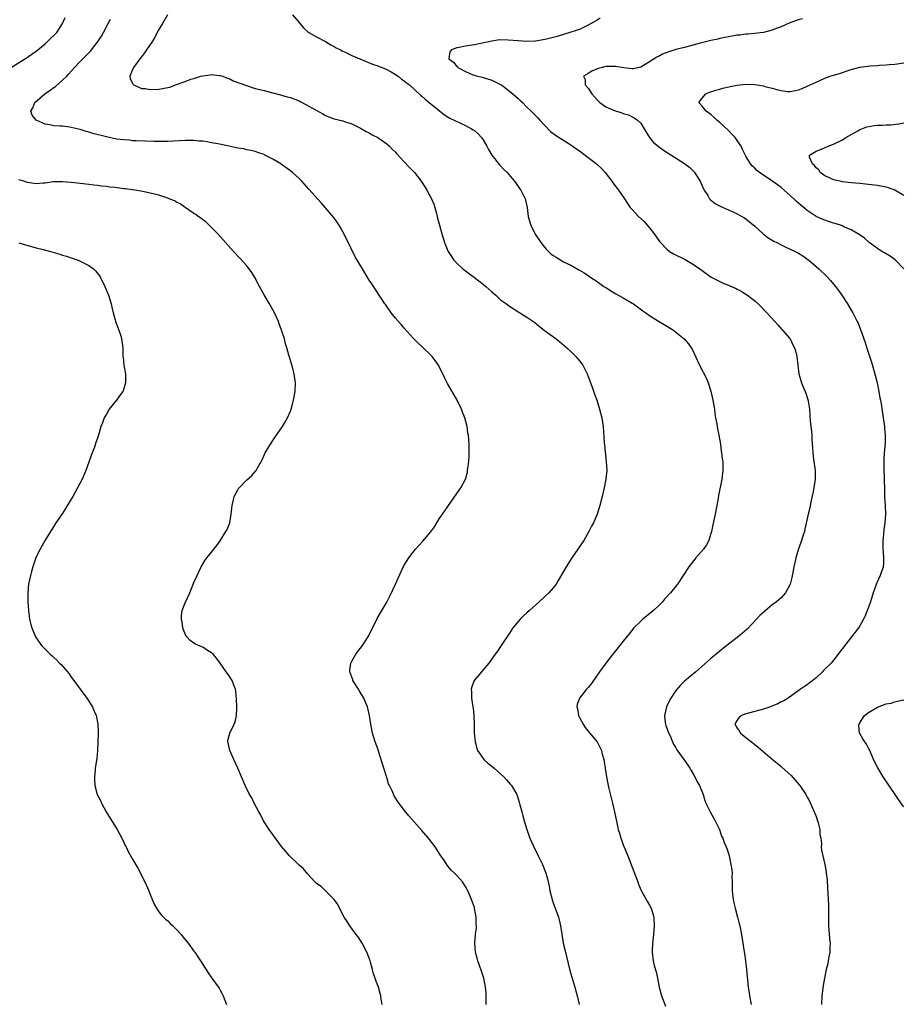
# Model space of a CAD drawing. Units: inches. Extents: x 2568000 to 2571000, y 1509000 to 1512000.
# Drawn here: x 2568197 to 2568399, y 1509353 to 1509578 of the extents above; entities that cross this region are included whole.
import ezdxf

# ---------------------------------------------------------------- set-up
doc = ezdxf.new("R2010")
doc.units = ezdxf.units.IN
doc.header["$MEASUREMENT"] = 0
doc.layers.add('LD25681509_10ft', color=112, linetype='Continuous')

msp = doc.modelspace()

# ---------------------------------------------------------------- linework, layer by layer
at = {"layer": 'LD25681509_10ft'}
for points, elevation in [([(2568195.11, 1509566.89), (2568198.79, 1509569.21), (2568199, 1509569.33), (2568199.99, 1509570.01), (2568201, 1509570.75), (2568203, 1509572.42), (2568203.67, 1509573), (2568204.35, 1509573.65), (2568205, 1509574.3), (2568205.66, 1509575), (2568206.98, 1509577), (2568207.63, 1509578.37)], 9710), ([(2568230.98, 1509579), (2568229.78, 1509577), (2568229, 1509575.65), (2568228.06, 1509573.94), (2568227.51, 1509573), (2568226.19, 1509571), (2568225.69, 1509570.31), (2568225, 1509569.46), (2568224.65, 1509569), (2568223.17, 1509567), (2568223.15, 1509566.85), (2568222.34, 1509565), (2568222.43, 1509564.43), (2568223, 1509563.41), (2568223.12, 1509563.12), (2568223.27, 1509563), (2568225, 1509562.22), (2568225.82, 1509562.18), (2568227, 1509561.95), (2568229, 1509562.06), (2568229.84, 1509562.17), (2568231, 1509562.44), (2568231.48, 1509562.52), (2568232.76, 1509563), (2568235, 1509563.79), (2568236.29, 1509564.29), (2568237, 1509564.5), (2568238.59, 1509565), (2568239, 1509565.11), (2568240.71, 1509565.29), (2568241, 1509565.36), (2568242.81, 1509565.19), (2568243, 1509565.19), (2568243.61, 1509565), (2568244.58, 1509564.58), (2568245, 1509564.44), (2568245.98, 1509563.98), (2568247.43, 1509563.43), (2568249, 1509562.86), (2568251, 1509562.23), (2568252, 1509562), (2568253, 1509561.7), (2568254.73, 1509561.27), (2568256.72, 1509560.72), (2568257, 1509560.68), (2568258.29, 1509560.29), (2568259, 1509560.13), (2568261, 1509559.36), (2568261.26, 1509559.26), (2568262.55, 1509558.56), (2568264.71, 1509557.29), (2568266.39, 1509556.39), (2568267, 1509556.02), (2568267.76, 1509555.76), (2568269, 1509555.26), (2568271, 1509554.79), (2568271.33, 1509554.67), (2568273, 1509554.14), (2568275, 1509553.14), (2568276.34, 1509552.34), (2568277, 1509552.04), (2568277.65, 1509551.65), (2568279, 1509550.97), (2568281, 1509549.54), (2568281.64, 1509549), (2568282.3, 1509548.3), (2568283, 1509547.62), (2568283.28, 1509547.28), (2568285, 1509545.44), (2568286.19, 1509544.19), (2568287.36, 1509543), (2568288.88, 1509541), (2568289.71, 1509539.71), (2568290.13, 1509539), (2568291.25, 1509537), (2568291.75, 1509535.75), (2568292.01, 1509535), (2568292.37, 1509533.63), (2568292.61, 1509532.61), (2568293.03, 1509531), (2568293.59, 1509529), (2568294.21, 1509527), (2568294.42, 1509526.42), (2568295.02, 1509525), (2568295.79, 1509523.8), (2568296.35, 1509523), (2568297, 1509522.33), (2568298.4, 1509521), (2568298.73, 1509520.73), (2568299, 1509520.55), (2568299.87, 1509519.87), (2568301.03, 1509519.03), (2568303, 1509517.53), (2568303.65, 1509517), (2568305, 1509515.76), (2568305.93, 1509515), (2568307, 1509513.94), (2568308.31, 1509513), (2568309, 1509512.47), (2568311.13, 1509511.13), (2568311.37, 1509511), (2568313, 1509509.98), (2568314.77, 1509508.77), (2568315.88, 1509507.88), (2568316.94, 1509507), (2568319.64, 1509505), (2568321, 1509503.93), (2568321.49, 1509503.49), (2568322.11, 1509503), (2568323, 1509502.13), (2568324.18, 1509501), (2568324.54, 1509500.54), (2568325, 1509500.02), (2568325.75, 1509499), (2568326.76, 1509497), (2568327, 1509496.4), (2568327.8, 1509494.2), (2568328.42, 1509492.42), (2568328.93, 1509491), (2568329.59, 1509489), (2568330.12, 1509487), (2568330.39, 1509485), (2568330.66, 1509481.34), (2568330.74, 1509480.74), (2568331.11, 1509477), (2568331.2, 1509475), (2568331.04, 1509473), (2568330.64, 1509471), (2568330.14, 1509469), (2568329.62, 1509467), (2568329.02, 1509465), (2568328.16, 1509463), (2568327.74, 1509462.26), (2568327.14, 1509461), (2568325.99, 1509459), (2568324.65, 1509457), (2568323.22, 1509455), (2568321.93, 1509453), (2568320.16, 1509449.84), (2568319.64, 1509449), (2568319, 1509448.19), (2568317.98, 1509447), (2568317, 1509446.08), (2568315.82, 1509445), (2568313.56, 1509443), (2568313, 1509442.48), (2568312.23, 1509441.77), (2568311.46, 1509441), (2568311, 1509440.5), (2568309.81, 1509439), (2568309, 1509437.83), (2568307.14, 1509435), (2568306.26, 1509433.74), (2568305.77, 1509433), (2568304.34, 1509431), (2568303, 1509429.41), (2568302.62, 1509429), (2568300.97, 1509427), (2568300.4, 1509425.6), (2568300.28, 1509425), (2568300.34, 1509424.34), (2568300.36, 1509423), (2568300.68, 1509421), (2568300.69, 1509420.69), (2568300.88, 1509419), (2568300.92, 1509416.92), (2568300.98, 1509415), (2568301.17, 1509413), (2568301.53, 1509411.53), (2568301.72, 1509411), (2568303, 1509409.23), (2568303.19, 1509409), (2568304.11, 1509408.11), (2568305, 1509407.42), (2568305.51, 1509407), (2568307.73, 1509405), (2568308.33, 1509404.33), (2568309.27, 1509403.27), (2568309.49, 1509403), (2568310.67, 1509401), (2568310.76, 1509400.76), (2568311.25, 1509399.25), (2568311.4, 1509398.6), (2568311.8, 1509397), (2568312.08, 1509396.08), (2568312.38, 1509395), (2568312.98, 1509393.02), (2568313.64, 1509391), (2568314.56, 1509389), (2568315.6, 1509387), (2568316.56, 1509385), (2568317.26, 1509383.26), (2568317.35, 1509383), (2568317.72, 1509381.72), (2568318.07, 1509380.07), (2568318.24, 1509379), (2568318.74, 1509377), (2568319, 1509376.24), (2568320.22, 1509373), (2568320.39, 1509372.39), (2568320.69, 1509371), (2568320.96, 1509369.05), (2568321.3, 1509367), (2568321.77, 1509365), (2568322.01, 1509364.01), (2568322.82, 1509360.82), (2568323.46, 1509358.54), (2568323.91, 1509357), (2568324.46, 1509355), (2568324.94, 1509353.06)], 9690), ([(2568259.46, 1509579), (2568261, 1509577.23), (2568261.17, 1509577), (2568262.02, 1509576.02), (2568263, 1509575.14), (2568263.18, 1509575), (2568265, 1509573.97), (2568267, 1509572.94), (2568268.2, 1509572.2), (2568269, 1509571.8), (2568269.49, 1509571.49), (2568270.46, 1509571), (2568270.8, 1509570.8), (2568271.52, 1509570.48), (2568273, 1509569.75), (2568274.86, 1509569), (2568277.76, 1509567.76), (2568279, 1509567.38), (2568279.25, 1509567.25), (2568279.94, 1509567), (2568281, 1509566.54), (2568282, 1509566), (2568283, 1509565.41), (2568283.61, 1509565), (2568284.36, 1509564.36), (2568285, 1509563.94), (2568285.49, 1509563.49), (2568286.16, 1509563), (2568288.69, 1509560.69), (2568289, 1509560.44), (2568289.74, 1509559.74), (2568290.71, 1509559), (2568293.06, 1509557.06), (2568294.17, 1509556.17), (2568295, 1509555.68), (2568295.41, 1509555.41), (2568299, 1509553.75), (2568300.36, 1509553), (2568300.75, 1509552.75), (2568301, 1509552.57), (2568301.84, 1509551.84), (2568302.61, 1509551), (2568302.79, 1509550.79), (2568303, 1509550.48), (2568303.87, 1509549), (2568304.25, 1509548.25), (2568305, 1509546.99), (2568306.77, 1509544.77), (2568307.73, 1509543.73), (2568308.5, 1509543), (2568309.61, 1509541.61), (2568310.18, 1509541), (2568310.51, 1509540.51), (2568311.33, 1509539.34), (2568311.59, 1509539), (2568312.61, 1509537), (2568312.71, 1509536.71), (2568313.05, 1509535), (2568313.31, 1509533), (2568313.69, 1509531.69), (2568313.86, 1509531), (2568314.9, 1509528.9), (2568316.2, 1509527), (2568317, 1509525.97), (2568317.45, 1509525.45), (2568317.9, 1509525), (2568318.47, 1509524.47), (2568319, 1509524.08), (2568319.65, 1509523.65), (2568320.71, 1509523), (2568321.35, 1509522.65), (2568323, 1509521.83), (2568324.43, 1509521), (2568324.81, 1509520.81), (2568325, 1509520.68), (2568326.07, 1509520.07), (2568327.26, 1509519.26), (2568327.61, 1509519), (2568329, 1509518.11), (2568330.59, 1509517), (2568331, 1509516.74), (2568332.09, 1509516.09), (2568333.32, 1509515.32), (2568335, 1509514.37), (2568337, 1509513.21), (2568337.34, 1509513), (2568339.46, 1509511.46), (2568340.12, 1509511), (2568341, 1509510.34), (2568341.8, 1509509.8), (2568343, 1509509.03), (2568344.3, 1509508.3), (2568346.43, 1509507), (2568347, 1509506.59), (2568348.92, 1509505), (2568349.86, 1509503.86), (2568350.52, 1509503), (2568350.69, 1509502.69), (2568352.41, 1509499), (2568353.98, 1509495.98), (2568354.36, 1509495), (2568355, 1509493.07), (2568355.47, 1509491), (2568355.79, 1509489), (2568355.92, 1509487.92), (2568356.08, 1509487), (2568356.35, 1509485.65), (2568356.51, 1509484.51), (2568356.84, 1509483), (2568357.15, 1509481), (2568357.36, 1509479.36), (2568357.43, 1509479), (2568357.6, 1509477.6), (2568357.69, 1509477), (2568357.74, 1509475), (2568357.64, 1509474.36), (2568357.48, 1509473), (2568356.75, 1509469.25), (2568356.65, 1509468.65), (2568356.35, 1509467), (2568355.97, 1509465), (2568355.46, 1509462.54), (2568355.12, 1509461), (2568355, 1509460.56), (2568354.49, 1509459), (2568353.99, 1509458.01), (2568353.29, 1509457), (2568351.59, 1509455), (2568351.3, 1509454.7), (2568351, 1509454.35), (2568349.95, 1509453), (2568347.36, 1509449), (2568345.74, 1509447), (2568344.43, 1509445.57), (2568343.95, 1509445), (2568343, 1509444.08), (2568341.87, 1509443), (2568340.29, 1509441.71), (2568339.47, 1509441), (2568339, 1509440.57), (2568337.42, 1509439), (2568336.32, 1509437.68), (2568335, 1509436.02), (2568332.57, 1509433), (2568331.01, 1509430.99), (2568329.59, 1509429), (2568328.22, 1509427), (2568327.7, 1509426.3), (2568327, 1509425.4), (2568326.63, 1509425), (2568324.99, 1509423), (2568324.48, 1509421.52), (2568324.39, 1509421), (2568324.52, 1509420.52), (2568324.79, 1509419), (2568325, 1509418.56), (2568325.84, 1509417), (2568326.3, 1509416.3), (2568327.17, 1509415.17), (2568329, 1509413.02), (2568329.99, 1509411), (2568330.19, 1509410.19), (2568330.54, 1509409), (2568330.88, 1509407), (2568331.17, 1509405), (2568331.45, 1509403.45), (2568331.52, 1509403), (2568331.66, 1509402.34), (2568332.53, 1509399), (2568332.99, 1509397), (2568333.49, 1509394.51), (2568333.84, 1509393), (2568334.16, 1509392.16), (2568334.44, 1509391), (2568334.61, 1509390.61), (2568335, 1509389.52), (2568336.03, 1509387), (2568337.42, 1509383.42), (2568338.31, 1509381), (2568338.48, 1509380.48), (2568339.07, 1509379.07), (2568340.23, 1509377), (2568340.49, 1509376.49), (2568341, 1509375.71), (2568341.38, 1509375), (2568341.74, 1509373.74), (2568341.94, 1509373), (2568342.02, 1509371), (2568341.98, 1509370.02), (2568341.89, 1509369), (2568341.73, 1509367.73), (2568341.62, 1509365.62), (2568341.61, 1509365), (2568341.82, 1509363), (2568342.07, 1509361.93), (2568342.47, 1509360.47), (2568342.83, 1509359), (2568343.21, 1509357), (2568343.72, 1509355), (2568344.66, 1509352.66)], 9680), ([(2568329.75, 1509578.25), (2568329, 1509577.83), (2568328.5, 1509577.5), (2568327, 1509576.64), (2568326.36, 1509576.36), (2568325, 1509575.7), (2568323, 1509575.03), (2568319.92, 1509574.08), (2568319, 1509573.83), (2568317.48, 1509573.48), (2568316.73, 1509573.27), (2568314.97, 1509573.03), (2568313, 1509572.93), (2568311, 1509573.05), (2568308.74, 1509573.26), (2568306.73, 1509573.27), (2568304.97, 1509573.03), (2568302.44, 1509572.44), (2568301, 1509572.16), (2568300, 1509572), (2568299, 1509571.85), (2568297.55, 1509571.55), (2568297, 1509571.46), (2568295.75, 1509571), (2568295.43, 1509570.57), (2568295.21, 1509569), (2568296.22, 1509568.22), (2568297, 1509567.2), (2568297.12, 1509567.12), (2568297.2, 1509567), (2568299, 1509566.04), (2568300.66, 1509565.34), (2568301, 1509565.21), (2568301.16, 1509565.16), (2568301.79, 1509565), (2568302.79, 1509564.79), (2568305, 1509564.13), (2568307, 1509563.14), (2568307.22, 1509563), (2568309.8, 1509561), (2568310.41, 1509560.41), (2568311, 1509559.89), (2568311.45, 1509559.45), (2568311.96, 1509559), (2568313, 1509557.94), (2568313.99, 1509557), (2568314.48, 1509556.48), (2568315.49, 1509555.49), (2568315.97, 1509555), (2568317, 1509553.82), (2568318.38, 1509552.38), (2568319.52, 1509551.52), (2568320.32, 1509551), (2568323, 1509549.32), (2568324.36, 1509548.36), (2568325, 1509547.94), (2568326.31, 1509547), (2568328.9, 1509545), (2568329.98, 1509543.98), (2568330.86, 1509543), (2568332.39, 1509541), (2568332.64, 1509540.64), (2568333.92, 1509539), (2568335.24, 1509537), (2568335.92, 1509535.92), (2568336.6, 1509535), (2568337, 1509534.56), (2568338.5, 1509533), (2568339.79, 1509531.79), (2568340.44, 1509531), (2568341, 1509530.35), (2568342.04, 1509529), (2568343.28, 1509527.28), (2568343.52, 1509527), (2568345, 1509525.42), (2568345.58, 1509525), (2568346.44, 1509524.44), (2568349.12, 1509523.12), (2568351, 1509522.02), (2568352.49, 1509521), (2568353, 1509520.6), (2568355.09, 1509519.09), (2568357, 1509518.09), (2568357.76, 1509517.76), (2568359, 1509517.27), (2568359.6, 1509517), (2568360.59, 1509516.59), (2568361, 1509516.4), (2568361.91, 1509515.9), (2568363, 1509515.25), (2568363.36, 1509515), (2568365, 1509513.73), (2568365.81, 1509513), (2568366.41, 1509512.41), (2568367.77, 1509511), (2568369.59, 1509509), (2568370.24, 1509508.24), (2568371.18, 1509507.18), (2568371.35, 1509507), (2568373, 1509505.08), (2568373.06, 1509505), (2568373.69, 1509503.69), (2568374.1, 1509503), (2568374.27, 1509502.27), (2568374.62, 1509501), (2568374.82, 1509499), (2568375.09, 1509497), (2568375.55, 1509495.55), (2568375.68, 1509495), (2568376.13, 1509493.87), (2568376.51, 1509493), (2568376.65, 1509492.65), (2568377.14, 1509491.14), (2568377.22, 1509490.78), (2568377.47, 1509489), (2568377.55, 1509487.55), (2568377.66, 1509486.34), (2568377.8, 1509485), (2568377.97, 1509483.97), (2568378.02, 1509483), (2568378.05, 1509481.95), (2568378.21, 1509480.21), (2568378.27, 1509479), (2568378.45, 1509477.55), (2568378.79, 1509475), (2568378.82, 1509473), (2568378.51, 1509471), (2568378.24, 1509469.76), (2568377.79, 1509467.79), (2568377.63, 1509467), (2568377.55, 1509466.45), (2568377.22, 1509465), (2568376.47, 1509461.53), (2568376.32, 1509461), (2568375.98, 1509459.98), (2568375.68, 1509459), (2568375.49, 1509458.51), (2568374.96, 1509457.04), (2568374.38, 1509455), (2568374.23, 1509454.23), (2568373.94, 1509453), (2568373.69, 1509451.69), (2568373.45, 1509450.55), (2568373.07, 1509449), (2568373, 1509448.82), (2568372.01, 1509447), (2568371, 1509445.92), (2568369.94, 1509445), (2568369, 1509444.28), (2568367.2, 1509442.8), (2568366.18, 1509441.82), (2568365.38, 1509441), (2568363.24, 1509438.76), (2568362.2, 1509437.8), (2568361, 1509436.81), (2568358.62, 1509435), (2568357, 1509433.74), (2568355, 1509432.05), (2568351.56, 1509429), (2568349, 1509426.85), (2568348.03, 1509425.97), (2568347, 1509424.74), (2568345.88, 1509423), (2568345.58, 1509422.43), (2568344.89, 1509421), (2568344.39, 1509419), (2568344.59, 1509417.41), (2568344.62, 1509417), (2568344.7, 1509416.7), (2568345, 1509415.93), (2568345.24, 1509415.24), (2568345.66, 1509414.34), (2568346.22, 1509413), (2568346.47, 1509412.48), (2568347, 1509411.61), (2568347.21, 1509411.21), (2568348.8, 1509409), (2568349.69, 1509407.69), (2568350.19, 1509407), (2568350.47, 1509406.47), (2568351, 1509405.56), (2568351.36, 1509405), (2568351.88, 1509403.88), (2568352.4, 1509403), (2568353.2, 1509401), (2568353.6, 1509399.6), (2568353.85, 1509399), (2568354.66, 1509397.34), (2568354.8, 1509397), (2568355.98, 1509395), (2568356.95, 1509393), (2568357.45, 1509391.45), (2568357.68, 1509391), (2568358.01, 1509390.01), (2568358.48, 1509389), (2568358.63, 1509388.63), (2568359, 1509387.49), (2568359.14, 1509387), (2568359.58, 1509385), (2568359.77, 1509383.77), (2568359.81, 1509383), (2568359.78, 1509382.22), (2568359.83, 1509381), (2568359.86, 1509379.86), (2568359.84, 1509379), (2568360.09, 1509377), (2568360.25, 1509376.25), (2568360.55, 1509375), (2568361.08, 1509373), (2568361.45, 1509371.45), (2568361.57, 1509371), (2568361.99, 1509369), (2568362.31, 1509367), (2568362.53, 1509365.47), (2568362.67, 1509364.67), (2568362.9, 1509363), (2568363.13, 1509361), (2568363.28, 1509359.28), (2568363.31, 1509358.69), (2568363.49, 1509357), (2568363.71, 1509355.71), (2568363.81, 1509355), (2568364.22, 1509353)], 9670), ([(2568375.91, 1509578.09), (2568375, 1509577.84), (2568374.32, 1509577.68), (2568372.86, 1509577.14), (2568371, 1509576.3), (2568369.87, 1509575.87), (2568369, 1509575.51), (2568367.03, 1509575), (2568365, 1509574.76), (2568363.39, 1509574.61), (2568363, 1509574.59), (2568361.59, 1509574.41), (2568361, 1509574.36), (2568359.86, 1509574.14), (2568359, 1509574.01), (2568357.77, 1509573.77), (2568357, 1509573.59), (2568356.54, 1509573.46), (2568355, 1509573.15), (2568354.38, 1509573), (2568352.53, 1509572.53), (2568349, 1509571.59), (2568347, 1509571.08), (2568345.4, 1509570.6), (2568343.97, 1509570.03), (2568343, 1509569.51), (2568342.65, 1509569.35), (2568341, 1509568.28), (2568339, 1509567.05), (2568337.28, 1509566.72), (2568337, 1509566.7), (2568335.1, 1509566.9), (2568333.22, 1509567.22), (2568331.2, 1509567.2), (2568331, 1509567.18), (2568330.16, 1509567), (2568329.23, 1509566.77), (2568327.81, 1509566.19), (2568327, 1509565.65), (2568325.93, 1509565), (2568326.28, 1509564.28), (2568326.31, 1509563), (2568327, 1509562.26), (2568327.85, 1509561), (2568329, 1509559.59), (2568329.63, 1509559), (2568331, 1509558), (2568333, 1509557.15), (2568334.66, 1509556.66), (2568335, 1509556.5), (2568336.15, 1509556.15), (2568337, 1509555.76), (2568337.49, 1509555.49), (2568338.23, 1509555), (2568339, 1509554.25), (2568339.79, 1509553), (2568340.22, 1509552.22), (2568341, 1509551), (2568341.9, 1509549.9), (2568342.99, 1509548.99), (2568344.15, 1509548.15), (2568345, 1509547.57), (2568349, 1509545.06), (2568350.17, 1509544.17), (2568351.15, 1509543.15), (2568351.27, 1509543), (2568351.67, 1509542.33), (2568352.53, 1509541), (2568352.69, 1509540.69), (2568353.3, 1509539.3), (2568353.45, 1509539), (2568354.26, 1509537.74), (2568354.69, 1509537), (2568354.83, 1509536.83), (2568355.93, 1509535.93), (2568357.23, 1509535.23), (2568359, 1509534.47), (2568361, 1509533.57), (2568362.07, 1509533), (2568362.65, 1509532.65), (2568363, 1509532.4), (2568365, 1509530.75), (2568366.91, 1509529), (2568368.08, 1509528.08), (2568369, 1509527.54), (2568369.33, 1509527.33), (2568370.01, 1509527), (2568371, 1509526.48), (2568371.93, 1509526.07), (2568374.22, 1509525), (2568375, 1509524.57), (2568375.96, 1509523.96), (2568377.35, 1509523), (2568379, 1509521.55), (2568379.66, 1509521), (2568381.36, 1509519.36), (2568381.72, 1509519), (2568382.33, 1509518.33), (2568383, 1509517.54), (2568383.44, 1509517), (2568384.1, 1509516.1), (2568384.89, 1509515), (2568386.2, 1509513), (2568387, 1509511.6), (2568387.37, 1509511), (2568388.39, 1509509), (2568388.58, 1509508.58), (2568389.15, 1509507.15), (2568390.2, 1509504.2), (2568390.7, 1509502.7), (2568391.68, 1509499.68), (2568392.45, 1509497), (2568392.91, 1509495), (2568393.3, 1509493), (2568393.53, 1509491.53), (2568393.67, 1509491), (2568393.83, 1509490.17), (2568394.35, 1509487), (2568394.61, 1509485), (2568394.63, 1509484.63), (2568394.78, 1509483), (2568394.76, 1509481.24), (2568394.58, 1509479), (2568394.48, 1509477.52), (2568394.46, 1509477), (2568394.45, 1509475), (2568394.51, 1509473.49), (2568394.52, 1509472.52), (2568394.59, 1509471), (2568394.64, 1509469), (2568394.75, 1509467), (2568394.81, 1509465), (2568394.7, 1509463), (2568394.5, 1509461.5), (2568394.41, 1509460.41), (2568394.25, 1509459), (2568394.27, 1509457), (2568394.3, 1509456.3), (2568394.42, 1509455), (2568394.37, 1509453.63), (2568394.3, 1509453), (2568393.63, 1509451), (2568392.83, 1509449.17), (2568392.67, 1509448.67), (2568392.07, 1509447), (2568391.44, 1509445), (2568391, 1509443.73), (2568390.23, 1509441.77), (2568389.83, 1509441), (2568389, 1509439.53), (2568388.65, 1509439), (2568387.92, 1509438.08), (2568387.11, 1509437), (2568385, 1509434.28), (2568384.45, 1509433.55), (2568384.06, 1509433), (2568382.41, 1509431), (2568381, 1509429.56), (2568380.71, 1509429.29), (2568380.46, 1509429), (2568379, 1509427.61), (2568378.28, 1509427), (2568377.52, 1509426.48), (2568377, 1509426.05), (2568376.34, 1509425.66), (2568375.48, 1509425), (2568372.6, 1509423), (2568371.64, 1509422.36), (2568371, 1509422.1), (2568370.29, 1509421.71), (2568368.89, 1509421.11), (2568368.59, 1509421), (2568367, 1509420.48), (2568365, 1509419.96), (2568363.55, 1509419.55), (2568363, 1509419.41), (2568361.96, 1509419), (2568361.44, 1509418.56), (2568361, 1509417.94), (2568360.63, 1509417.37), (2568360.47, 1509417), (2568360.68, 1509416.68), (2568361, 1509416.13), (2568361.48, 1509415.48), (2568361.72, 1509415), (2568363, 1509414), (2568364.23, 1509413), (2568365.79, 1509411.79), (2568369, 1509409.06), (2568370.13, 1509408.13), (2568371, 1509407.38), (2568371.22, 1509407.22), (2568373.28, 1509405.28), (2568374.24, 1509404.24), (2568375.17, 1509403.17), (2568375.29, 1509403), (2568376.64, 1509401), (2568377, 1509400.36), (2568377.47, 1509399.47), (2568378.59, 1509397), (2568378.69, 1509396.69), (2568379, 1509395.98), (2568379.36, 1509395), (2568379.51, 1509394.49), (2568379.85, 1509393), (2568379.88, 1509391.88), (2568380.07, 1509391), (2568380.23, 1509389.77), (2568380.2, 1509389), (2568380.27, 1509388.27), (2568380.52, 1509387), (2568380.99, 1509384.99), (2568381.3, 1509383.3), (2568381.34, 1509383), (2568381.5, 1509381.5), (2568381.61, 1509379.61), (2568381.65, 1509378.35), (2568381.8, 1509375.8), (2568381.85, 1509373.85), (2568381.83, 1509373), (2568381.86, 1509371.86), (2568381.84, 1509371), (2568381.89, 1509370.11), (2568382.1, 1509368.1), (2568382.18, 1509367), (2568382.14, 1509366.14), (2568382.12, 1509365), (2568381.89, 1509363.89), (2568381.78, 1509363), (2568381.67, 1509362.33), (2568381.3, 1509361), (2568380.89, 1509359), (2568380.62, 1509357.38), (2568380.29, 1509355), (2568380.23, 1509353)], 9660), ([(2568303.66, 1509353), (2568303.68, 1509355), (2568303.66, 1509355.66), (2568303.52, 1509357), (2568303.13, 1509359), (2568302.64, 1509360.64), (2568302.28, 1509361.72), (2568301.82, 1509363), (2568301.63, 1509363.63), (2568301.29, 1509365), (2568301.12, 1509367), (2568301.12, 1509367.12), (2568301.29, 1509369), (2568301.47, 1509370.53), (2568301.47, 1509371), (2568301.43, 1509371.43), (2568301.41, 1509373), (2568301.05, 1509375), (2568301, 1509375.19), (2568300.34, 1509377), (2568299.52, 1509379), (2568299, 1509380), (2568298.32, 1509381), (2568297, 1509382.49), (2568296.49, 1509383), (2568295.71, 1509383.71), (2568294.81, 1509384.81), (2568294.17, 1509385.82), (2568293.23, 1509387.23), (2568292.07, 1509389), (2568290.53, 1509391), (2568289, 1509392.77), (2568286.07, 1509396.07), (2568285, 1509397.39), (2568283.46, 1509399.46), (2568282.69, 1509400.69), (2568282.22, 1509401.78), (2568281.62, 1509403), (2568281.43, 1509403.43), (2568281, 1509404.85), (2568280.3, 1509407), (2568279.15, 1509410.85), (2568279, 1509411.39), (2568278.34, 1509413), (2568277.73, 1509415), (2568277.38, 1509417), (2568277.1, 1509419), (2568276.66, 1509420.66), (2568276.6, 1509421), (2568276.33, 1509421.67), (2568275.75, 1509423), (2568274.71, 1509424.71), (2568274.55, 1509425), (2568273.29, 1509427), (2568273.23, 1509427.23), (2568273, 1509427.78), (2568272.59, 1509429), (2568272.61, 1509429.39), (2568272.82, 1509431), (2568273, 1509431.42), (2568273.98, 1509433), (2568274.39, 1509433.61), (2568275.48, 1509435), (2568276.84, 1509437.16), (2568278.83, 1509441.17), (2568279.57, 1509442.43), (2568281, 1509444.93), (2568281.7, 1509446.3), (2568282.98, 1509449), (2568283.59, 1509450.41), (2568284.7, 1509452.7), (2568284.88, 1509453.12), (2568285, 1509453.32), (2568286.03, 1509455), (2568287, 1509456.28), (2568287.57, 1509457), (2568289.2, 1509458.8), (2568291, 1509460.91), (2568291.87, 1509462.13), (2568292.45, 1509463), (2568293, 1509463.95), (2568294.23, 1509465.77), (2568295.08, 1509467), (2568297.55, 1509470.45), (2568297.91, 1509471), (2568298.94, 1509473), (2568299.4, 1509474.6), (2568299.47, 1509475), (2568299.51, 1509475.51), (2568299.71, 1509477), (2568299.79, 1509478.21), (2568299.82, 1509479), (2568299.8, 1509481), (2568299.64, 1509483), (2568299.54, 1509483.55), (2568299.33, 1509485), (2568298.83, 1509487), (2568298.3, 1509488.3), (2568298.07, 1509489), (2568297.09, 1509491), (2568294.86, 1509494.86), (2568294.18, 1509496.18), (2568292.78, 1509499), (2568292.08, 1509500.08), (2568291.39, 1509501), (2568291, 1509501.4), (2568289.35, 1509503), (2568289, 1509503.3), (2568288.11, 1509504.11), (2568287, 1509505.2), (2568285, 1509507.48), (2568284.32, 1509508.31), (2568283.68, 1509509), (2568283, 1509509.78), (2568282, 1509511), (2568281.6, 1509511.6), (2568281, 1509512.39), (2568280.76, 1509512.76), (2568280.58, 1509513), (2568279.72, 1509514.28), (2568277.57, 1509517.57), (2568277, 1509518.46), (2568275.43, 1509521), (2568274.22, 1509523), (2568273.78, 1509523.78), (2568271.83, 1509527.83), (2568271, 1509529.45), (2568270.44, 1509530.44), (2568269.66, 1509531.66), (2568268.81, 1509532.81), (2568267, 1509534.96), (2568266.05, 1509536.05), (2568263.2, 1509539.2), (2568261.6, 1509541), (2568261, 1509541.61), (2568259.48, 1509543), (2568259, 1509543.39), (2568257, 1509544.86), (2568256.8, 1509545), (2568255, 1509546.06), (2568253.21, 1509547), (2568253, 1509547.09), (2568251.6, 1509547.6), (2568251, 1509547.78), (2568250.05, 1509548.05), (2568249, 1509548.22), (2568248.38, 1509548.38), (2568247, 1509548.57), (2568246.66, 1509548.66), (2568245, 1509548.99), (2568242.46, 1509549.54), (2568241, 1509549.82), (2568240.01, 1509549.99), (2568239, 1509550.14), (2568238.19, 1509550.19), (2568237, 1509550.3), (2568235, 1509550.3), (2568231, 1509550.12), (2568229, 1509550.07), (2568227.92, 1509550.08), (2568225.87, 1509550.13), (2568223.79, 1509550.21), (2568223, 1509550.28), (2568222.36, 1509550.36), (2568221, 1509550.44), (2568219.35, 1509550.65), (2568217, 1509551.13), (2568213.91, 1509551.91), (2568213, 1509552.19), (2568212.36, 1509552.36), (2568211, 1509552.8), (2568209, 1509553.32), (2568208.65, 1509553.35), (2568207, 1509553.56), (2568206.42, 1509553.58), (2568205, 1509553.69), (2568204.11, 1509553.89), (2568203, 1509554.07), (2568200.96, 1509555), (2568200.07, 1509556.07), (2568199.79, 1509557), (2568200.22, 1509557.78), (2568200.68, 1509559), (2568202.97, 1509561), (2568204.2, 1509561.8), (2568205, 1509562.39), (2568205.37, 1509562.63), (2568207, 1509564.06), (2568207.94, 1509565), (2568208.45, 1509565.55), (2568209.71, 1509567), (2568211, 1509568.36), (2568211.64, 1509569), (2568212.33, 1509569.67), (2568213.32, 1509570.68), (2568213.61, 1509571), (2568215.14, 1509573), (2568215.86, 1509574.14), (2568216.36, 1509575), (2568217.44, 1509577), (2568217.97, 1509578.03)], 9700), ([(2568399.04, 1509521), (2568397.04, 1509523.04), (2568395.9, 1509523.9), (2568395, 1509524.42), (2568394.65, 1509524.65), (2568394.04, 1509525), (2568393, 1509525.65), (2568391.15, 1509527), (2568390.03, 1509528.03), (2568388.85, 1509528.85), (2568387, 1509529.94), (2568385.36, 1509530.64), (2568385, 1509530.82), (2568383.39, 1509531.39), (2568383, 1509531.47), (2568381.86, 1509531.86), (2568381, 1509532.1), (2568380.37, 1509532.37), (2568378.99, 1509532.99), (2568377, 1509534.36), (2568375.53, 1509535.53), (2568375, 1509536.04), (2568374.46, 1509536.46), (2568373.95, 1509537), (2568371.74, 1509539), (2568371, 1509539.6), (2568370.16, 1509540.16), (2568368.87, 1509541.13), (2568367, 1509542.39), (2568366.63, 1509542.63), (2568365.49, 1509543.49), (2568365, 1509543.97), (2568364.46, 1509544.46), (2568364.03, 1509545), (2568363, 1509546.72), (2568362.24, 1509548.24), (2568361.88, 1509549), (2568361, 1509550.33), (2568360.52, 1509551), (2568359.8, 1509551.8), (2568359, 1509552.57), (2568357, 1509554.45), (2568356.31, 1509555), (2568355.68, 1509555.68), (2568355, 1509556.28), (2568353.89, 1509557), (2568353, 1509558.19), (2568352.24, 1509559), (2568353, 1509560.02), (2568353.85, 1509561), (2568354.67, 1509561.33), (2568355, 1509561.42), (2568356.15, 1509561.85), (2568357, 1509562.05), (2568357.73, 1509562.27), (2568359.36, 1509562.64), (2568361, 1509562.95), (2568363, 1509563.16), (2568365, 1509563.1), (2568367, 1509562.78), (2568367.32, 1509562.68), (2568369, 1509562.28), (2568370.07, 1509561.93), (2568371, 1509561.73), (2568372.48, 1509561.52), (2568373, 1509561.51), (2568374.29, 1509561.71), (2568375, 1509561.88), (2568375.82, 1509562.18), (2568377, 1509562.69), (2568379, 1509563.67), (2568381, 1509564.56), (2568382.22, 1509565), (2568383, 1509565.26), (2568384.35, 1509565.65), (2568385, 1509565.87), (2568385.87, 1509566.13), (2568387, 1509566.51), (2568389, 1509567.04), (2568391.34, 1509567.34), (2568393, 1509567.43), (2568393.51, 1509567.51), (2568395, 1509567.58), (2568395.68, 1509567.68), (2568397, 1509567.78), (2568399, 1509568.02)], 9650), ([(2568399, 1509537.78), (2568397, 1509538.97), (2568395.51, 1509539.51), (2568395, 1509539.67), (2568393, 1509540.08), (2568391, 1509540.31), (2568389, 1509540.49), (2568387, 1509540.69), (2568385, 1509540.91), (2568384.5, 1509541), (2568383, 1509541.35), (2568381.88, 1509541.88), (2568381, 1509542.26), (2568379.95, 1509543), (2568379.61, 1509543.61), (2568379, 1509544.1), (2568378.64, 1509544.64), (2568378.17, 1509545), (2568377.47, 1509546.53), (2568377.53, 1509547), (2568379, 1509547.91), (2568380.4, 1509548.4), (2568381.79, 1509549), (2568383, 1509549.48), (2568385, 1509550.51), (2568385.8, 1509551), (2568388.5, 1509552.5), (2568389, 1509552.81), (2568389.42, 1509553), (2568390.55, 1509553.45), (2568392.24, 1509553.76), (2568393, 1509553.84), (2568394.15, 1509553.85), (2568395, 1509553.9), (2568396.09, 1509553.91), (2568397.88, 1509554.12), (2568399, 1509554.35)], 9640), ([(2568279.99, 1509353), (2568279.76, 1509354.24), (2568279.65, 1509355), (2568279.52, 1509355.52), (2568279.08, 1509357), (2568278.5, 1509358.5), (2568278.37, 1509359), (2568278, 1509360), (2568277.77, 1509361), (2568277.32, 1509362.68), (2568277.22, 1509363), (2568277, 1509363.58), (2568276.58, 1509364.58), (2568276.43, 1509365), (2568275.36, 1509367), (2568274.44, 1509368.44), (2568274.05, 1509369), (2568272.56, 1509371), (2568271.94, 1509371.94), (2568271.28, 1509373), (2568271, 1509373.5), (2568269.83, 1509375.83), (2568268.98, 1509376.98), (2568267, 1509379), (2568266, 1509380), (2568265, 1509380.66), (2568264.59, 1509381), (2568263, 1509382.76), (2568262.01, 1509384.01), (2568261, 1509384.84), (2568260.86, 1509385), (2568258.83, 1509387), (2568257.97, 1509387.97), (2568257, 1509389.12), (2568255.64, 1509391), (2568255, 1509391.85), (2568254.19, 1509393), (2568252.9, 1509395), (2568252.27, 1509396.27), (2568251.82, 1509397), (2568250.77, 1509399), (2568250.19, 1509400.19), (2568249.71, 1509401), (2568248.71, 1509403), (2568247.03, 1509407), (2568246.11, 1509409), (2568245.17, 1509411), (2568244.77, 1509412.77), (2568244.7, 1509413), (2568244.73, 1509413.27), (2568245.22, 1509415), (2568246.2, 1509417), (2568246.41, 1509417.59), (2568246.71, 1509419), (2568246.76, 1509420.76), (2568246.78, 1509421), (2568246.71, 1509422.71), (2568246.56, 1509424.56), (2568246.46, 1509425), (2568246.07, 1509425.93), (2568245.72, 1509427), (2568245.44, 1509427.44), (2568245, 1509428.05), (2568244.36, 1509429), (2568242.96, 1509431), (2568242.13, 1509432.13), (2568241.35, 1509433), (2568241, 1509433.33), (2568240.11, 1509433.89), (2568239, 1509434.61), (2568238.02, 1509435), (2568237.33, 1509435.33), (2568237, 1509435.54), (2568236.15, 1509436.15), (2568235.33, 1509437), (2568235, 1509437.59), (2568234.49, 1509439), (2568234.33, 1509440.33), (2568234.14, 1509441), (2568234.14, 1509441.86), (2568234.34, 1509443), (2568235, 1509444.72), (2568236.04, 1509447), (2568237, 1509449.39), (2568237.69, 1509451), (2568238.62, 1509453), (2568239.52, 1509454.48), (2568239.9, 1509455), (2568241, 1509456.31), (2568241.51, 1509457), (2568242.18, 1509457.82), (2568243, 1509458.9), (2568244.29, 1509461), (2568244.54, 1509461.46), (2568245, 1509462.6), (2568245.15, 1509463), (2568245.51, 1509465), (2568245.63, 1509466.37), (2568245.7, 1509467), (2568245.95, 1509467.95), (2568246.17, 1509469), (2568247, 1509470.58), (2568247.17, 1509470.83), (2568247.3, 1509471), (2568249, 1509472.78), (2568250.18, 1509473.82), (2568251.13, 1509474.87), (2568251.22, 1509475), (2568251.44, 1509475.44), (2568252.57, 1509477.43), (2568253, 1509478.46), (2568253.26, 1509479), (2568254.47, 1509481), (2568255, 1509481.81), (2568255.49, 1509482.51), (2568257.17, 1509485), (2568257.88, 1509486.12), (2568258.36, 1509487), (2568259, 1509488.48), (2568259.19, 1509489), (2568259.59, 1509490.41), (2568259.73, 1509491), (2568260.11, 1509493), (2568260.18, 1509495), (2568260, 1509496), (2568259.85, 1509497), (2568259.45, 1509498.55), (2568258.81, 1509500.81), (2568258.68, 1509501.32), (2568258.2, 1509503), (2568257.92, 1509503.92), (2568257.63, 1509505), (2568257.01, 1509507), (2568256.46, 1509508.46), (2568256.28, 1509509), (2568255.36, 1509511), (2568254.26, 1509513), (2568253, 1509515.11), (2568252.33, 1509516.33), (2568251.99, 1509517), (2568250.9, 1509519), (2568250.19, 1509520.19), (2568249.61, 1509521), (2568249, 1509521.77), (2568247.48, 1509523.48), (2568246.03, 1509525), (2568242.42, 1509529), (2568241, 1509530.45), (2568239.71, 1509531.71), (2568239, 1509532.23), (2568238.6, 1509532.6), (2568237.99, 1509533), (2568237.43, 1509533.43), (2568237, 1509533.65), (2568235, 1509535.02), (2568233.85, 1509535.85), (2568233, 1509536.24), (2568232.53, 1509536.53), (2568231.37, 1509537), (2568231, 1509537.14), (2568229, 1509537.8), (2568227, 1509538.33), (2568225.31, 1509538.69), (2568223.47, 1509539), (2568223, 1509539.07), (2568221.27, 1509539.27), (2568221, 1509539.32), (2568219.49, 1509539.49), (2568219, 1509539.56), (2568217.7, 1509539.7), (2568217, 1509539.8), (2568215.92, 1509539.92), (2568215, 1509540.05), (2568214.14, 1509540.14), (2568213, 1509540.29), (2568211, 1509540.53), (2568209, 1509540.75), (2568207, 1509540.91), (2568204.87, 1509540.87), (2568203, 1509540.61), (2568202.59, 1509540.59), (2568201, 1509540.44), (2568200.5, 1509540.5), (2568199, 1509540.71), (2568198.77, 1509540.77), (2568198.13, 1509541), (2568197, 1509541.35)], 9710), ([(2568197, 1509526.97), (2568198.51, 1509526.51), (2568201, 1509525.8), (2568202.58, 1509525.42), (2568204.21, 1509525), (2568206.37, 1509524.37), (2568207, 1509524.16), (2568207.92, 1509523.92), (2568209, 1509523.5), (2568209.41, 1509523.41), (2568210.55, 1509523), (2568211, 1509522.79), (2568211.48, 1509522.52), (2568213, 1509521.76), (2568214.09, 1509521), (2568214.55, 1509520.55), (2568215.42, 1509519.42), (2568215.69, 1509519), (2568216.68, 1509517), (2568217.47, 1509515), (2568218.06, 1509513), (2568218.25, 1509512.25), (2568218.52, 1509511), (2568219, 1509509.34), (2568219.1, 1509509), (2568219.6, 1509507.6), (2568219.84, 1509507), (2568220.27, 1509505.73), (2568220.48, 1509505), (2568220.75, 1509503), (2568220.77, 1509501.23), (2568220.79, 1509501), (2568220.83, 1509500.83), (2568221.02, 1509498.98), (2568221.33, 1509497), (2568221.35, 1509495), (2568220.82, 1509493.18), (2568220.74, 1509493), (2568220.02, 1509492.02), (2568219.3, 1509491), (2568218.24, 1509489.76), (2568217.66, 1509489), (2568217, 1509487.84), (2568216.49, 1509487), (2568216.15, 1509485.85), (2568215.76, 1509485), (2568215.27, 1509483.27), (2568215.21, 1509483), (2568215, 1509482.34), (2568214.63, 1509481.37), (2568214.27, 1509480.27), (2568213.74, 1509479), (2568212.34, 1509475), (2568211.47, 1509473), (2568210.43, 1509471), (2568209.32, 1509469), (2568207.7, 1509466.3), (2568206.92, 1509465.08), (2568205.5, 1509463), (2568204.54, 1509461.46), (2568204.24, 1509461), (2568203, 1509459.03), (2568202.29, 1509457.71), (2568201.88, 1509457), (2568201, 1509455.26), (2568200.9, 1509455), (2568200.24, 1509453), (2568199.9, 1509451.9), (2568199.65, 1509451), (2568199.2, 1509449), (2568199.04, 1509446.96), (2568199.07, 1509445), (2568199.19, 1509443), (2568199.48, 1509441), (2568199.76, 1509439.76), (2568199.98, 1509439), (2568200.83, 1509437), (2568202.23, 1509435), (2568204.2, 1509433), (2568204.63, 1509432.63), (2568205, 1509432.28), (2568205.68, 1509431.68), (2568206.32, 1509431), (2568206.67, 1509430.67), (2568208.11, 1509429), (2568208.5, 1509428.5), (2568209, 1509427.8), (2568209.35, 1509427.35), (2568211, 1509425.05), (2568212.53, 1509423), (2568213.86, 1509421), (2568214.17, 1509420.17), (2568214.7, 1509419), (2568215.04, 1509417), (2568215.1, 1509415.1), (2568215.13, 1509414.87), (2568215.09, 1509413), (2568214.98, 1509411), (2568214.79, 1509409.21), (2568214.47, 1509407), (2568214.42, 1509406.42), (2568214.26, 1509405), (2568214.31, 1509404.31), (2568214.36, 1509403), (2568214.92, 1509401), (2568215.63, 1509399.63), (2568215.87, 1509399), (2568216.99, 1509396.99), (2568219.46, 1509393), (2568219.98, 1509391.98), (2568220.53, 1509391), (2568221, 1509390.03), (2568221.32, 1509389.32), (2568221.49, 1509389), (2568221.99, 1509387.99), (2568223, 1509386.22), (2568224.15, 1509384.15), (2568225.75, 1509381), (2568226.66, 1509379), (2568227, 1509378.11), (2568227.9, 1509375.9), (2568228.41, 1509375), (2568229, 1509374.17), (2568229.51, 1509373.51), (2568230.51, 1509372.51), (2568231, 1509372.1), (2568231.55, 1509371.55), (2568232.16, 1509371), (2568233, 1509370.18), (2568234.06, 1509369), (2568234.47, 1509368.47), (2568235.7, 1509367), (2568237, 1509365.2), (2568237.16, 1509365), (2568237.89, 1509363.89), (2568238.51, 1509363), (2568239, 1509362.19), (2568240.24, 1509360.24), (2568241.1, 1509359), (2568242.73, 1509356.73), (2568243, 1509356.3), (2568243.44, 1509355.44), (2568243.65, 1509355), (2568244.39, 1509353)], 9720), ([(2568399, 1509398.18), (2568398.65, 1509398.65), (2568397.03, 1509401), (2568394.33, 1509405), (2568393.06, 1509407.06), (2568392.13, 1509409), (2568391.29, 1509411), (2568391, 1509411.56), (2568390.49, 1509412.49), (2568390.13, 1509413), (2568389.69, 1509413.69), (2568389, 1509414.94), (2568388.95, 1509415), (2568388.75, 1509416.75), (2568388.77, 1509417), (2568388.88, 1509417.12), (2568389, 1509417.31), (2568390.04, 1509419), (2568391, 1509419.72), (2568393, 1509420.95), (2568395, 1509421.65), (2568396.13, 1509421.87), (2568397, 1509422.12), (2568398.54, 1509422.54), (2568399, 1509422.62)], 9650)]:
    msp.add_lwpolyline(points, dxfattribs=dict(at, elevation=elevation))

doc.saveas('drawing.dxf')
